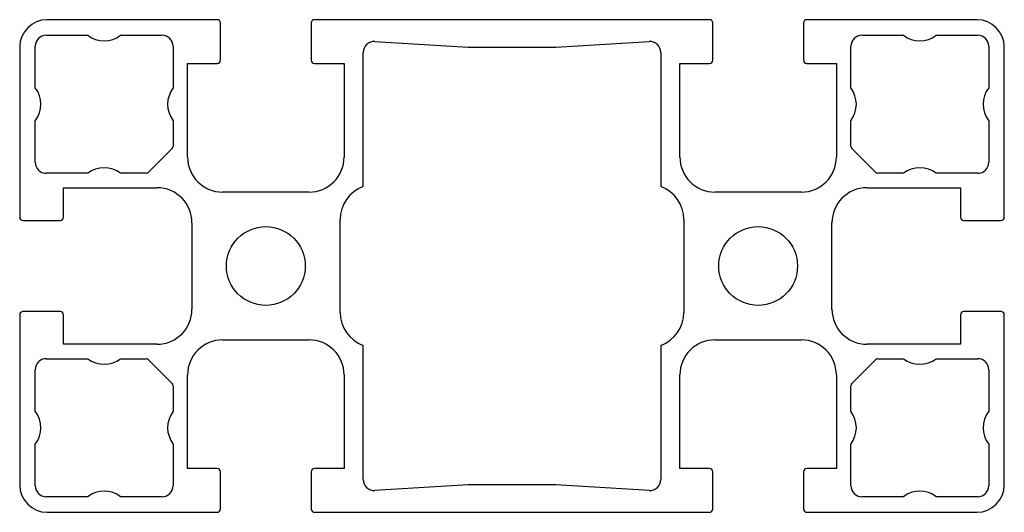
# Model space of a CAD drawing. Units: millimetres. Extents: x 40.4 to 130.4, y 66.6 to 111.6.
import ezdxf

# ---------------------------------------------------------------- set-up
doc = ezdxf.new("R2010")
doc.units = ezdxf.units.MM
doc.header["$LTSCALE"] = 0.5
doc.layers.add('VISIBILE', color=7, linetype='Continuous', lineweight=30)

msp = doc.modelspace()

# ---------------------------------------------------------------- linework, layer by layer
at = {"layer": 'VISIBILE'}
for p, q in [((58.403, 111.634), (42.853, 111.634)), ((103.403, 111.634), (67.303, 111.634)), ((127.853, 111.634), (112.303, 111.634)), ((58.703, 107.934), (58.703, 111.334)), ((67.003, 111.334), (67.003, 107.934)), ((103.703, 107.934), (103.703, 111.334)), ((112.003, 111.334), (112.003, 107.934)), ((42.778, 110.209), (46.578, 110.209)), ((49.578, 110.209), (53.378, 110.209)), ((117.328, 110.209), (121.128, 110.209)), ((124.128, 110.209), (127.928, 110.209)), ((40.353, 109.134), (40.353, 93.584)), ((41.778, 105.409), (41.778, 109.209)), ((54.378, 109.209), (54.378, 105.409)), ((72.813, 109.641), (81.353, 109.134)), ((81.353, 109.134), (89.353, 109.134)), ((89.353, 109.134), (97.894, 109.641)), ((116.328, 105.409), (116.328, 109.209)), ((128.928, 109.209), (128.928, 105.409)), ((130.353, 93.584), (130.353, 109.134)), ((71.753, 96.389), (71.753, 108.643)), ((98.953, 108.643), (98.953, 96.389)), ((55.703, 99.084), (55.703, 107.634)), ((55.703, 107.634), (58.403, 107.634)), ((67.303, 107.634), (70.003, 107.634)), ((70.003, 107.634), (70.003, 99.084)), ((100.703, 99.084), (100.703, 107.634)), ((100.703, 107.634), (103.403, 107.634)), ((112.303, 107.634), (115.003, 107.634)), ((115.003, 107.634), (115.003, 99.084)), ((41.778, 98.609), (41.778, 102.409)), ((54.378, 102.409), (54.378, 100.066)), ((116.328, 100.066), (116.328, 102.409)), ((128.928, 102.409), (128.928, 98.609)), ((54.291, 99.854), (52.133, 97.697)), ((118.574, 97.697), (116.416, 99.854)), ((46.578, 97.609), (42.778, 97.609)), ((51.921, 97.609), (49.578, 97.609)), ((121.128, 97.609), (118.786, 97.609)), ((127.928, 97.609), (124.128, 97.609)), ((44.353, 93.584), (44.353, 96.284)), ((44.353, 96.284), (52.903, 96.284)), ((66.803, 95.884), (58.903, 95.884)), ((111.803, 95.884), (103.903, 95.884)), ((117.803, 96.284), (126.353, 96.284)), ((126.353, 96.284), (126.353, 93.584)), ((40.653, 93.284), (44.053, 93.284)), ((56.103, 93.084), (56.103, 85.184)), ((69.653, 84.884), (69.653, 93.384)), ((101.053, 93.384), (101.053, 84.884)), ((114.603, 85.184), (114.603, 93.084)), ((126.653, 93.284), (130.053, 93.284)), ((40.353, 84.684), (40.353, 69.134)), ((44.053, 84.984), (40.653, 84.984)), ((44.353, 81.984), (44.353, 84.684)), ((126.353, 84.684), (126.353, 81.984)), ((130.053, 84.984), (126.653, 84.984)), ((130.353, 69.134), (130.353, 84.684)), ((52.903, 81.984), (44.353, 81.984)), ((58.903, 82.384), (66.803, 82.384)), ((103.903, 82.384), (111.803, 82.384)), ((126.353, 81.984), (117.803, 81.984)), ((71.753, 69.625), (71.753, 81.879)), ((98.953, 81.879), (98.953, 69.625)), ((42.778, 80.659), (46.578, 80.659)), ((49.578, 80.659), (51.921, 80.659)), ((52.133, 80.571), (54.291, 78.413)), ((116.416, 78.413), (118.574, 80.571)), ((118.786, 80.659), (121.128, 80.659)), ((124.128, 80.659), (127.928, 80.659)), ((41.778, 75.859), (41.778, 79.659)), ((128.928, 79.659), (128.928, 75.859)), ((55.703, 70.634), (55.703, 79.184)), ((70.003, 79.184), (70.003, 70.634)), ((100.703, 70.634), (100.703, 79.184)), ((115.003, 79.184), (115.003, 70.634)), ((54.378, 78.201), (54.378, 75.859)), ((116.328, 75.859), (116.328, 78.201)), ((41.778, 69.059), (41.778, 72.859)), ((54.378, 72.859), (54.378, 69.059)), ((116.328, 69.059), (116.328, 72.859)), ((128.928, 72.859), (128.928, 69.059)), ((58.403, 70.634), (55.703, 70.634)), ((58.703, 66.934), (58.703, 70.334)), ((67.003, 70.334), (67.003, 66.934)), ((70.003, 70.634), (67.303, 70.634)), ((103.403, 70.634), (100.703, 70.634)), ((103.703, 66.934), (103.703, 70.334)), ((112.003, 70.334), (112.003, 66.934)), ((115.003, 70.634), (112.303, 70.634)), ((81.353, 69.134), (72.813, 68.626)), ((89.353, 69.134), (81.353, 69.134)), ((97.894, 68.626), (89.353, 69.134)), ((46.578, 68.059), (42.778, 68.059)), ((53.378, 68.059), (49.578, 68.059)), ((121.128, 68.059), (117.328, 68.059)), ((127.928, 68.059), (124.128, 68.059)), ((42.853, 66.634), (58.403, 66.634)), ((67.303, 66.634), (103.403, 66.634)), ((112.303, 66.634), (127.853, 66.634))]:
    msp.add_line(p, q, dxfattribs=at)
for centre in [(62.853, 89.134), (107.853, 89.134)]:
    msp.add_circle(centre, 3.6, dxfattribs=at)
for centre, radius, start, end in [((42.853, 109.134), 2.5, 90, 180), ((58.403, 111.334), 0.3, 0, 90), ((67.303, 111.334), 0.3, 90, 180), ((103.403, 111.334), 0.3, 0, 90), ((112.303, 111.334), 0.3, 90, 180), ((127.853, 109.134), 2.5, 0, 90), ((42.778, 109.209), 1, 90, 180), ((48.078, 112.209), 2.5, 233.1301, 306.8699), ((53.378, 109.209), 1, 0, 90), ((117.328, 109.209), 1, 90, 180), ((122.628, 112.209), 2.5, 233.1301, 306.8699), ((127.928, 109.209), 1, 0, 90), ((72.753, 108.643), 1, 86.6, 180), ((97.953, 108.643), 1, 0, 93.4), ((58.403, 107.934), 0.3, 270, 0), ((67.303, 107.934), 0.3, 180, 270), ((103.403, 107.934), 0.3, 270, 0), ((112.303, 107.934), 0.3, 180, 270), ((39.778, 103.909), 2.5, 323.1301, 36.8699), ((56.378, 103.909), 2.5, 143.1301, 216.8699), ((114.328, 103.909), 2.5, 323.1301, 36.8699), ((130.928, 103.909), 2.5, 143.1301, 216.8699), ((54.078, 100.066), 0.3, 315, 0), ((116.628, 100.066), 0.3, 180, 225), ((58.903, 99.084), 3.2, 180, 270), ((66.803, 99.084), 3.2, 270, 0), ((103.903, 99.084), 3.2, 180, 270), ((111.803, 99.084), 3.2, 270, 0), ((42.778, 98.609), 1, 180, 270), ((48.078, 95.609), 2.5, 53.1301, 126.8699), ((122.628, 95.609), 2.5, 53.1301, 126.8699), ((127.928, 98.609), 1, 270, 0), ((51.921, 97.909), 0.3, 270, 315), ((118.786, 97.909), 0.3, 225, 270), ((72.853, 93.384), 3.2, 110.10551, 180), ((97.853, 93.384), 3.2, 0, 69.89449), ((52.903, 93.084), 3.2, 0, 90), ((117.803, 93.084), 3.2, 90, 180), ((40.653, 93.584), 0.3, 180, 270), ((44.053, 93.584), 0.3, 270, 0), ((126.653, 93.584), 0.3, 180, 270), ((130.053, 93.584), 0.3, 270, 0), ((40.653, 84.684), 0.3, 90, 180), ((44.053, 84.684), 0.3, 0, 90), ((52.903, 85.184), 3.2, 270, 0), ((72.853, 84.884), 3.2, 180, 249.89449), ((97.853, 84.884), 3.2, 290.10551, 0), ((117.803, 85.184), 3.2, 180, 270), ((126.653, 84.684), 0.3, 90, 180), ((130.053, 84.684), 0.3, 0, 90), ((58.903, 79.184), 3.2, 90, 180), ((66.803, 79.184), 3.2, 0, 90), ((103.903, 79.184), 3.2, 90, 180), ((111.803, 79.184), 3.2, 0, 90), ((42.778, 79.659), 1, 90, 180), ((48.078, 82.659), 2.5, 233.1301, 306.8699), ((51.921, 80.359), 0.3, 45, 90), ((118.786, 80.359), 0.3, 90, 135), ((122.628, 82.659), 2.5, 233.1301, 306.8699), ((127.928, 79.659), 1, 0, 90), ((54.078, 78.201), 0.3, 0, 45), ((116.628, 78.201), 0.3, 135, 180), ((39.778, 74.359), 2.5, 323.1301, 36.8699), ((56.378, 74.359), 2.5, 143.1301, 216.8699), ((114.328, 74.359), 2.5, 323.1301, 36.8699), ((130.928, 74.359), 2.5, 143.1301, 216.8699), ((58.403, 70.334), 0.3, 0, 90), ((67.303, 70.334), 0.3, 90, 180), ((103.403, 70.334), 0.3, 0, 90), ((112.303, 70.334), 0.3, 90, 180), ((72.753, 69.625), 1, 180, 273.4), ((97.953, 69.625), 1, 266.6, 0), ((42.853, 69.134), 2.5, 180, 270), ((42.778, 69.059), 1, 180, 270), ((48.078, 66.059), 2.5, 53.1301, 126.8699), ((53.378, 69.059), 1, 270, 0), ((117.328, 69.059), 1, 180, 270), ((122.628, 66.059), 2.5, 53.1301, 126.8699), ((127.853, 69.134), 2.5, 270, 0), ((127.928, 69.059), 1, 270, 0), ((58.403, 66.934), 0.3, 270, 0), ((67.303, 66.934), 0.3, 180, 270), ((103.403, 66.934), 0.3, 270, 0), ((112.303, 66.934), 0.3, 180, 270)]:
    msp.add_arc(centre, radius, start, end, dxfattribs=at)

doc.saveas('drawing.dxf')
